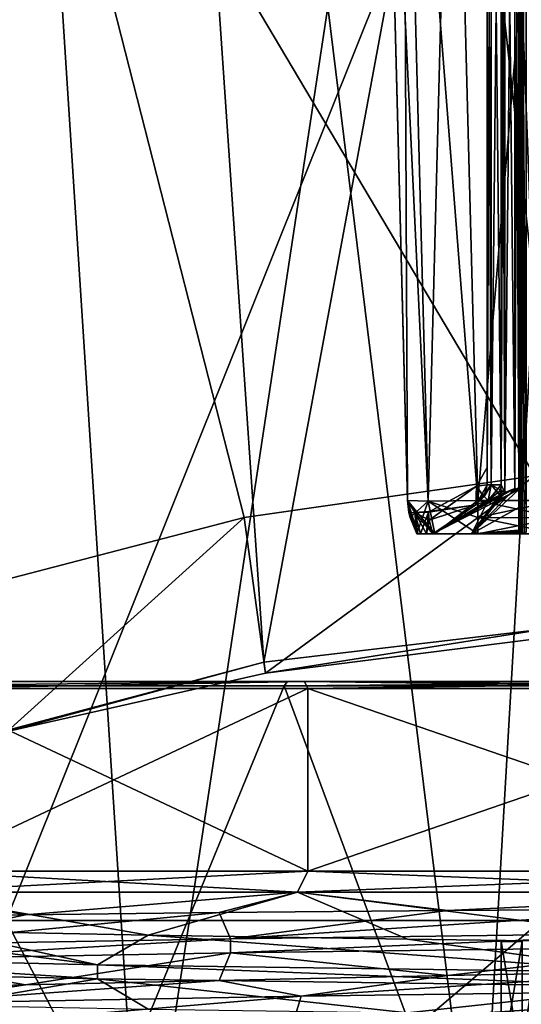
# Model space of a CAD drawing. Units: millimetres. Extents: x -35 to 35, y -14 to 92.
# Drawn here: x -12 to -5, y 68 to 82 of the extents above; entities that cross this region are included whole.
import ezdxf

# ---------------------------------------------------------------- set-up
doc = ezdxf.new("R2010")
doc.units = ezdxf.units.MM
doc.header["$LTSCALE"] = 65.185185
for name, color, linetype in [('1138', 7, 'CONTINUOUS'), ('1139', 7, 'CONTINUOUS'), ('1264', 7, 'CONTINUOUS'), ('1265', 7, 'CONTINUOUS'), ('1266', 7, 'CONTINUOUS'), ('1267', 7, 'CONTINUOUS'), ('1268', 7, 'CONTINUOUS'), ('1271', 7, 'CONTINUOUS'), ('1272', 7, 'CONTINUOUS'), ('1273', 7, 'CONTINUOUS'), ('1274', 7, 'CONTINUOUS'), ('1275', 7, 'CONTINUOUS'), ('1276', 7, 'CONTINUOUS'), ('1277', 7, 'CONTINUOUS'), ('1278', 7, 'CONTINUOUS'), ('1283', 7, 'CONTINUOUS'), ('1284', 7, 'CONTINUOUS'), ('1285', 7, 'CONTINUOUS'), ('1286', 7, 'CONTINUOUS'), ('1287', 7, 'CONTINUOUS'), ('1288', 7, 'CONTINUOUS'), ('372', 7, 'CONTINUOUS'), ('374', 7, 'CONTINUOUS'), ('378', 7, 'CONTINUOUS'), ('379', 7, 'CONTINUOUS'), ('380', 7, 'CONTINUOUS'), ('390', 7, 'CONTINUOUS'), ('391', 7, 'CONTINUOUS'), ('392', 7, 'CONTINUOUS'), ('394', 7, 'CONTINUOUS'), ('396', 7, 'CONTINUOUS'), ('398', 7, 'CONTINUOUS'), ('399', 7, 'CONTINUOUS'), ('498', 7, 'CONTINUOUS'), ('499', 7, 'CONTINUOUS'), ('500', 7, 'CONTINUOUS'), ('501', 7, 'CONTINUOUS'), ('506', 7, 'CONTINUOUS'), ('512', 7, 'CONTINUOUS'), ('513', 7, 'CONTINUOUS'), ('515', 7, 'CONTINUOUS'), ('516', 7, 'CONTINUOUS'), ('517', 7, 'CONTINUOUS'), ('519', 7, 'CONTINUOUS'), ('521', 7, 'CONTINUOUS'), ('522', 7, 'CONTINUOUS'), ('544', 7, 'CONTINUOUS'), ('547', 7, 'CONTINUOUS'), ('548', 7, 'CONTINUOUS'), ('549', 7, 'CONTINUOUS'), ('557', 7, 'CONTINUOUS'), ('558', 7, 'CONTINUOUS'), ('559', 7, 'CONTINUOUS'), ('560', 7, 'CONTINUOUS'), ('561', 7, 'CONTINUOUS'), ('562', 7, 'CONTINUOUS'), ('564', 7, 'CONTINUOUS'), ('650', 7, 'CONTINUOUS')]:
    doc.layers.add(name, color=color, linetype=linetype)

msp = doc.modelspace()

# ---------------------------------------------------------------- linework, layer by layer
at = {"layer": '1138', "linetype": 'CONTINUOUS'}
msp.add_3dface([(-4.8, 69.2), (-4.8, 67.414, -4.313), (-4.8, 67.414, 4.313), (-4.8, 69.2)], dxfattribs=at)
at = {"layer": '1139', "linetype": 'CONTINUOUS'}
for points in [[(-4.5, 67.413, 4.313), (-4.5, 69.2), (-4.8, 67.414, 4.313), (-4.5, 67.413, 4.313)], [(-4.5, 69.2), (-4.5, 67.413, -4.313), (-4.8, 69.2), (-4.5, 69.2)], [(-4.5, 69.2), (-4.8, 69.2), (-4.8, 67.414, 4.313), (-4.5, 69.2)], [(-4.5, 67.413, -4.313), (-4.8, 67.414, -4.313), (-4.8, 69.2), (-4.5, 67.413, -4.313)]]:
    msp.add_3dface(points, dxfattribs=at)
at = {"layer": '1264', "linetype": 'CONTINUOUS'}
for points in [[(-13.661, 72.836, -7.887), (-7.887, 72.836, -13.661), (-11.916, 63.028, -14.943), (-13.661, 72.836, -7.887)], [(-11.916, 63.028, -14.943), (-7.887, 72.836, -13.661), (-4.253, 63.028, -18.633), (-11.916, 63.028, -14.943)], [(-7.887, 72.836, -13.661), (0, 72.836, -15.775), (-4.253, 63.028, -18.633), (-7.887, 72.836, -13.661)]]:
    msp.add_3dface(points, dxfattribs=at)
at = {"layer": '1265', "linetype": 'CONTINUOUS'}
for points in [[(-13.164, 72.9, -7.599), (-7.601, 72.9, -13.163), (-13.583, 72.9, -7.836), (-13.164, 72.9, -7.599)], [(-13.583, 72.9, -7.836), (-7.601, 72.9, -13.163), (-7.844, 72.9, -13.579), (-13.583, 72.9, -7.836)], [(-7.601, 72.9, 13.163), (-13.164, 72.9, 7.599), (-13.583, 72.9, 7.836), (-7.601, 72.9, 13.163)], [(-7.844, 72.9, 13.579), (-7.601, 72.9, 13.163), (-13.583, 72.9, 7.836), (-7.844, 72.9, 13.579)], [(-7.601, 72.9, -13.163), (0, 72.9, -15.2), (-7.844, 72.9, -13.579), (-7.601, 72.9, -13.163)], [(-7.844, 72.9, -13.579), (0, 72.9, -15.2), (0, 72.9, -15.682), (-7.844, 72.9, -13.579)], [(0, 72.9, 15.2), (-7.601, 72.9, 13.163), (-7.844, 72.9, 13.579), (0, 72.9, 15.2)], [(0, 72.9, 15.682), (0, 72.9, 15.2), (-7.844, 72.9, 13.579), (0, 72.9, 15.682)]]:
    msp.add_3dface(points, dxfattribs=at)
at = {"layer": '1266', "linetype": 'CONTINUOUS'}
for points in [[(-13.077, 70.2, -7.55), (-7.55, 70.2, -13.077), (-13.077, 72.8, -7.55), (-13.077, 70.2, -7.55)], [(-13.077, 72.8, -7.55), (-7.55, 70.2, -13.077), (-7.55, 72.8, -13.077), (-13.077, 72.8, -7.55)], [(-7.55, 70.2, -13.077), (0, 70.2, -15.1), (-7.55, 72.8, -13.077), (-7.55, 70.2, -13.077)], [(-7.55, 72.8, -13.077), (0, 70.2, -15.1), (0, 72.8, -15.1), (-7.55, 72.8, -13.077)]]:
    msp.add_3dface(points, dxfattribs=at)
at = {"layer": '1267', "linetype": 'CONTINUOUS'}
for points in [[(-7.887, 72.836, 13.661), (-13.661, 72.836, 7.887), (-11.916, 63.028, 14.943), (-7.887, 72.836, 13.661)], [(-4.253, 63.028, 18.633), (-7.887, 72.836, 13.661), (-11.916, 63.028, 14.943), (-4.253, 63.028, 18.633)], [(0, 72.836, 15.775), (-7.887, 72.836, 13.661), (-4.253, 63.028, 18.633), (0, 72.836, 15.775)]]:
    msp.add_3dface(points, dxfattribs=at)
at = {"layer": '1268', "linetype": 'CONTINUOUS'}
for points in [[(-7.55, 70.2, 13.077), (-13.077, 70.2, 7.55), (-7.55, 72.8, 13.077), (-7.55, 70.2, 13.077)], [(-7.55, 72.8, 13.077), (-13.077, 70.2, 7.55), (-13.077, 72.8, 7.55), (-7.55, 72.8, 13.077)], [(0, 70.2, 15.1), (-7.55, 70.2, 13.077), (0, 72.8, 15.1), (0, 70.2, 15.1)], [(0, 72.8, 15.1), (-7.55, 70.2, 13.077), (-7.55, 72.8, 13.077), (0, 72.8, 15.1)]]:
    msp.add_3dface(points, dxfattribs=at)
at = {"layer": '1271', "linetype": 'CONTINUOUS'}
for points in [[(-13.164, 72.9, 7.599), (-7.601, 72.9, 13.163), (-13.077, 72.8, 7.55), (-13.164, 72.9, 7.599)], [(-7.601, 72.9, 13.163), (-7.55, 72.8, 13.077), (-13.077, 72.8, 7.55), (-7.601, 72.9, 13.163)], [(-7.601, 72.9, 13.163), (0, 72.9, 15.2), (-7.55, 72.8, 13.077), (-7.601, 72.9, 13.163)], [(0, 72.9, 15.2), (0, 72.8, 15.1), (-7.55, 72.8, 13.077), (0, 72.9, 15.2)]]:
    msp.add_3dface(points, dxfattribs=at)
at = {"layer": '1272', "linetype": 'CONTINUOUS'}
for points in [[(-7.601, 72.9, -13.163), (-13.164, 72.9, -7.599), (-13.077, 72.8, -7.55), (-7.601, 72.9, -13.163)], [(-7.601, 72.9, -13.163), (-13.077, 72.8, -7.55), (-7.55, 72.8, -13.077), (-7.601, 72.9, -13.163)], [(0, 72.9, -15.2), (-7.601, 72.9, -13.163), (0, 72.8, -15.1), (0, 72.9, -15.2)], [(-7.601, 72.9, -13.163), (-7.55, 72.8, -13.077), (0, 72.8, -15.1), (-7.601, 72.9, -13.163)]]:
    msp.add_3dface(points, dxfattribs=at)
at = {"layer": '1273', "linetype": 'CONTINUOUS'}
for points in [[(-7.844, 72.9, 13.579), (-13.583, 72.9, 7.836), (-13.661, 72.836, 7.887), (-7.844, 72.9, 13.579)], [(-7.844, 72.9, 13.579), (-13.661, 72.836, 7.887), (-7.887, 72.836, 13.661), (-7.844, 72.9, 13.579)], [(-7.844, 72.9, 13.579), (-7.887, 72.836, 13.661), (0, 72.836, 15.775), (-7.844, 72.9, 13.579)], [(0, 72.9, 15.682), (-7.844, 72.9, 13.579), (0, 72.836, 15.775), (0, 72.9, 15.682)]]:
    msp.add_3dface(points, dxfattribs=at)
at = {"layer": '1274', "linetype": 'CONTINUOUS'}
for points in [[(-7.887, 72.836, -13.661), (-13.661, 72.836, -7.887), (-7.844, 72.9, -13.579), (-7.887, 72.836, -13.661)], [(-13.661, 72.836, -7.887), (-13.583, 72.9, -7.836), (-7.844, 72.9, -13.579), (-13.661, 72.836, -7.887)], [(0, 72.836, -15.775), (-7.887, 72.836, -13.661), (0, 72.9, -15.682), (0, 72.836, -15.775)], [(-7.887, 72.836, -13.661), (-7.844, 72.9, -13.579), (0, 72.9, -15.682), (-7.887, 72.836, -13.661)]]:
    msp.add_3dface(points, dxfattribs=at)
at = {"layer": '1275', "linetype": 'CONTINUOUS'}
for points in [[(-7.7, 69.9, -13.337), (-13.337, 69.9, -7.7), (-9.824, 69.288, -11.86), (-7.7, 69.9, -13.337)], [(-9.824, 69.288, -11.86), (-13.337, 69.9, -7.7), (-12.741, 69.344, -8.65), (-9.824, 69.288, -11.86)], [(-6.136, 69.232, -14.125), (-7.7, 69.9, -13.337), (-9.824, 69.288, -11.86), (-6.136, 69.232, -14.125)], [(0, 69.9, -15.4), (-7.7, 69.9, -13.337), (-1.955, 69.175, -15.275), (0, 69.9, -15.4)], [(-1.955, 69.175, -15.275), (-7.7, 69.9, -13.337), (-6.136, 69.232, -14.125), (-1.955, 69.175, -15.275)]]:
    msp.add_3dface(points, dxfattribs=at)
at = {"layer": '1276', "linetype": 'CONTINUOUS'}
for points in [[(-13.652, 69.543, 7.126), (-13.337, 69.9, 7.7), (-11.57, 69.579, 10.163), (-13.652, 69.543, 7.126)], [(-13.337, 69.9, 7.7), (-7.7, 69.9, 13.337), (-11.57, 69.579, 10.163), (-13.337, 69.9, 7.7)], [(-11.57, 69.579, 10.163), (-7.7, 69.9, 13.337), (-8.814, 69.612, 12.628), (-11.57, 69.579, 10.163)], [(-8.814, 69.612, 12.628), (-7.7, 69.9, 13.337), (-5.566, 69.64, 14.359), (-8.814, 69.612, 12.628)], [(-7.7, 69.9, 13.337), (0, 69.9, 15.4), (-5.566, 69.64, 14.359), (-7.7, 69.9, 13.337)], [(0, 69.9, 15.4), (-2.003, 69.662, 15.269), (-5.566, 69.64, 14.359), (0, 69.9, 15.4)], [(-8.815, 68.645, 12.628), (-5.566, 68.713, 14.359), (-7.649, 68.422, 13.366), (-8.815, 68.645, 12.628)], [(-5.566, 68.713, 14.359), (-2.003, 68.786, 15.269), (-7.649, 68.422, 13.366), (-5.566, 68.713, 14.359)], [(-7.649, 68.422, 13.366), (-2.003, 68.786, 15.269), (0.032, 68.525, 15.4), (-7.649, 68.422, 13.366)], [(-13.652, 68.524, 7.126), (-11.57, 68.583, 10.163), (-13.325, 68.317, 7.721), (-13.652, 68.524, 7.126)], [(-11.57, 68.583, 10.163), (-8.815, 68.645, 12.628), (-13.325, 68.317, 7.721), (-11.57, 68.583, 10.163)], [(-13.325, 68.317, 7.721), (-8.815, 68.645, 12.628), (-7.649, 68.422, 13.366), (-13.325, 68.317, 7.721)]]:
    msp.add_3dface(points, dxfattribs=at)
at = {"layer": '1277', "linetype": 'CONTINUOUS'}
for points in [[(-13.077, 70.2, -7.55), (-13.337, 69.9, -7.7), (-7.7, 69.9, -13.337), (-13.077, 70.2, -7.55)], [(-7.55, 70.2, -13.077), (-13.077, 70.2, -7.55), (-7.7, 69.9, -13.337), (-7.55, 70.2, -13.077)], [(-7.55, 70.2, -13.077), (-7.7, 69.9, -13.337), (0, 69.9, -15.4), (-7.55, 70.2, -13.077)], [(0, 70.2, -15.1), (-7.55, 70.2, -13.077), (0, 69.9, -15.4), (0, 70.2, -15.1)]]:
    msp.add_3dface(points, dxfattribs=at)
at = {"layer": '1278', "linetype": 'CONTINUOUS'}
for points in [[(-13.077, 70.2, 7.55), (-7.55, 70.2, 13.077), (-13.337, 69.9, 7.7), (-13.077, 70.2, 7.55)], [(-7.55, 70.2, 13.077), (-7.7, 69.9, 13.337), (-13.337, 69.9, 7.7), (-7.55, 70.2, 13.077)], [(-7.55, 70.2, 13.077), (0, 70.2, 15.1), (-7.7, 69.9, 13.337), (-7.55, 70.2, 13.077)], [(0, 70.2, 15.1), (0, 69.9, 15.4), (-7.7, 69.9, 13.337), (0, 70.2, 15.1)]]:
    msp.add_3dface(points, dxfattribs=at)
at = {"layer": '1283', "linetype": 'CONTINUOUS'}
for points in [[(-10.544, 68.867, -12.215), (-14.646, 69.4, -4.759), (-15.346, 68.975, -4.986), (-10.544, 68.867, -12.215)], [(-12.741, 69.344, -8.65), (-14.646, 69.4, -4.759), (-10.544, 68.867, -12.215), (-12.741, 69.344, -8.65)], [(-9.824, 69.288, -11.86), (-12.741, 69.344, -8.65), (-10.544, 68.867, -12.215), (-9.824, 69.288, -11.86)], [(-2.691, 68.758, -15.91), (-9.824, 69.288, -11.86), (-10.544, 68.867, -12.215), (-2.691, 68.758, -15.91)], [(-6.136, 69.232, -14.125), (-9.824, 69.288, -11.86), (-2.691, 68.758, -15.91), (-6.136, 69.232, -14.125)], [(-1.955, 69.175, -15.275), (-6.136, 69.232, -14.125), (-2.691, 68.758, -15.91), (-1.955, 69.175, -15.275)], [(-7.649, 68.422, 13.366), (0.032, 68.525, 15.4), (-7.774, 68, 14.14), (-7.649, 68.422, 13.366)], [(-7.774, 68, 14.14), (0.032, 68.525, 15.4), (0.676, 68.108, 16.122), (-7.774, 68, 14.14)], [(-13.325, 68.317, 7.721), (-7.649, 68.422, 13.366), (-13.974, 67.892, 8.068), (-13.325, 68.317, 7.721)], [(-13.974, 67.892, 8.068), (-7.649, 68.422, 13.366), (-7.774, 68, 14.14), (-13.974, 67.892, 8.068)]]:
    msp.add_3dface(points, dxfattribs=at)
at = {"layer": '1284', "linetype": 'CONTINUOUS'}
for points in [[(-10.544, 68.867, -12.215), (-15.346, 68.975, -4.986), (-10.544, 68.667, -12.215), (-10.544, 68.867, -12.215)], [(-10.544, 68.667, -12.215), (-15.346, 68.975, -4.986), (-15.346, 68.775, -4.986), (-10.544, 68.667, -12.215)], [(-2.691, 68.758, -15.91), (-10.544, 68.867, -12.215), (-2.691, 68.558, -15.91), (-2.691, 68.758, -15.91)], [(-2.691, 68.558, -15.91), (-10.544, 68.867, -12.215), (-10.544, 68.667, -12.215), (-2.691, 68.558, -15.91)]]:
    msp.add_3dface(points, dxfattribs=at)
at = {"layer": '1285', "linetype": 'CONTINUOUS'}
for points in [[(-12.741, 68.294, -8.65), (-10.544, 68.667, -12.215), (-15.346, 68.775, -4.986), (-12.741, 68.294, -8.65)], [(-12.741, 68.294, -8.65), (-9.824, 68.238, -11.86), (-10.544, 68.667, -12.215), (-12.741, 68.294, -8.65)], [(-9.824, 68.238, -11.86), (-6.136, 68.182, -14.125), (-10.544, 68.667, -12.215), (-9.824, 68.238, -11.86)], [(-6.136, 68.182, -14.125), (-2.691, 68.558, -15.91), (-10.544, 68.667, -12.215), (-6.136, 68.182, -14.125)], [(-6.136, 68.182, -14.125), (-1.955, 68.125, -15.275), (-2.691, 68.558, -15.91), (-6.136, 68.182, -14.125)]]:
    msp.add_3dface(points, dxfattribs=at)
at = {"layer": '1286', "linetype": 'CONTINUOUS'}
for points in [[(-8.814, 69.612, 12.628), (-5.566, 69.64, 14.359), (-8.654, 69.237, 13.528), (-8.814, 69.612, 12.628)], [(-5.566, 69.64, 14.359), (-2.003, 69.662, 15.269), (-8.654, 69.237, 13.528), (-5.566, 69.64, 14.359)], [(-8.654, 69.237, 13.528), (-2.003, 69.662, 15.269), (-2.079, 69.324, 15.849), (-8.654, 69.237, 13.528)], [(-13.652, 69.543, 7.126), (-11.57, 69.579, 10.163), (-13.617, 69.15, 8.596), (-13.652, 69.543, 7.126)], [(-11.57, 69.579, 10.163), (-8.814, 69.612, 12.628), (-13.617, 69.15, 8.596), (-11.57, 69.579, 10.163)], [(-13.617, 69.15, 8.596), (-8.814, 69.612, 12.628), (-8.654, 69.237, 13.528), (-13.617, 69.15, 8.596)]]:
    msp.add_3dface(points, dxfattribs=at)
at = {"layer": '1287', "linetype": 'CONTINUOUS'}
for points in [[(-13.617, 69.15, 8.596), (-8.654, 69.237, 13.528), (-13.617, 68.95, 8.596), (-13.617, 69.15, 8.596)], [(-13.617, 68.95, 8.596), (-8.654, 69.237, 13.528), (-8.654, 69.037, 13.528), (-13.617, 68.95, 8.596)], [(-8.654, 69.237, 13.528), (-2.079, 69.324, 15.849), (-8.654, 69.037, 13.528), (-8.654, 69.237, 13.528)], [(-8.654, 69.037, 13.528), (-2.079, 69.324, 15.849), (-2.079, 69.124, 15.849), (-8.654, 69.037, 13.528)]]:
    msp.add_3dface(points, dxfattribs=at)
at = {"layer": '1288', "linetype": 'CONTINUOUS'}
for points in [[(-5.566, 68.713, 14.359), (-8.654, 69.037, 13.528), (-2.079, 69.124, 15.849), (-5.566, 68.713, 14.359)], [(-2.003, 68.786, 15.269), (-5.566, 68.713, 14.359), (-2.079, 69.124, 15.849), (-2.003, 68.786, 15.269)], [(-11.57, 68.583, 10.163), (-13.652, 68.524, 7.126), (-13.617, 68.95, 8.596), (-11.57, 68.583, 10.163)], [(-11.57, 68.583, 10.163), (-13.617, 68.95, 8.596), (-8.654, 69.037, 13.528), (-11.57, 68.583, 10.163)], [(-8.815, 68.645, 12.628), (-11.57, 68.583, 10.163), (-8.654, 69.037, 13.528), (-8.815, 68.645, 12.628)], [(-5.566, 68.713, 14.359), (-8.815, 68.645, 12.628), (-8.654, 69.037, 13.528), (-5.566, 68.713, 14.359)]]:
    msp.add_3dface(points, dxfattribs=at)
at = {"layer": '372', "linetype": 'CONTINUOUS'}
for points in [[(-11.846, 88.5, 14.855), (-4.228, 88.5, 18.524), (-11.846, 69.5, 14.855), (-11.846, 88.5, 14.855)], [(-11.846, 69.5, 14.855), (-4.228, 88.5, 18.524), (-4.228, 69.5, 18.524), (-11.846, 69.5, 14.855)]]:
    msp.add_3dface(points, dxfattribs=at)
at = {"layer": '374', "linetype": 'CONTINUOUS'}
for points in [[(-8.457, 75.233, -17.014), (-11.846, 88.5, -14.855), (-12.195, 74.258, -14.57), (-8.457, 75.233, -17.014)], [(-4.228, 88.5, -18.524), (-11.846, 88.5, -14.855), (-4.323, 75.827, -18.502), (-4.228, 88.5, -18.524)], [(-4.323, 75.827, -18.502), (-11.846, 88.5, -14.855), (-8.457, 75.233, -17.014), (-4.323, 75.827, -18.502)]]:
    msp.add_3dface(points, dxfattribs=at)
at = {"layer": '378', "linetype": 'CONTINUOUS'}
for points in [[(-4.55, 75.631, 2.7), (-4.55, 89.3, 2.7), (-4.55, 75.376, 3.486), (-4.55, 75.631, 2.7)], [(-4.55, 75.376, 3.486), (-4.55, 89.3, 2.7), (-4.55, 75.051, 4.35), (-4.55, 75.376, 3.486)], [(-4.55, 75.051, 4.35), (-4.55, 89.3, 2.7), (-4.55, 89.3, 4.35), (-4.55, 75.051, 4.35)], [(-4.55, 75.051, -4.35), (-4.55, 89.3, -4.35), (-4.55, 75.376, -3.487), (-4.55, 75.051, -4.35)], [(-4.55, 75.376, -3.487), (-4.55, 89.3, -4.35), (-4.55, 75.631, -2.7), (-4.55, 75.376, -3.487)], [(-4.55, 75.631, -2.7), (-4.55, 89.3, -4.35), (-4.55, 89.3, -2.7), (-4.55, 75.631, -2.7)]]:
    msp.add_3dface(points, dxfattribs=at)
at = {"layer": '379', "linetype": 'CONTINUOUS'}
for points in [[(-5, 75.697, -2.3), (-5, 89.3, -2.3), (-5, 75.943, -0.729), (-5, 75.697, -2.3)], [(-5, 75.943, -0.729), (-5, 89.3, -2.3), (-5, 75.697, 2.3), (-5, 75.943, -0.729)], [(-5, 75.697, 2.3), (-5, 89.3, -2.3), (-5, 89.3, 2.3), (-5, 75.697, 2.3)]]:
    msp.add_3dface(points, dxfattribs=at)
at = {"layer": '380', "linetype": 'CONTINUOUS'}
for points in [[(-4.75, 75.587, -2.5), (-4.75, 89.3, -2.5), (-4.8, 75.697, -2.5), (-4.75, 75.587, -2.5)], [(-4.8, 75.697, -2.5), (-4.75, 89.3, -2.5), (-4.8, 89.3, -2.5), (-4.8, 75.697, -2.5)], [(-4.805, 75.622, -2.5), (-4.75, 75.587, -2.5), (-4.8, 75.697, -2.5), (-4.805, 75.622, -2.5)], [(-4.821, 75.551, -2.5), (-4.785, 75.569, -2.5), (-4.805, 75.622, -2.5), (-4.821, 75.551, -2.5)], [(-4.785, 75.569, -2.5), (-4.75, 75.587, -2.5), (-4.805, 75.622, -2.5), (-4.785, 75.569, -2.5)]]:
    msp.add_3dface(points, dxfattribs=at)
at = {"layer": '390', "linetype": 'CONTINUOUS'}
for points in [[(-4.8, 75.697, 2.5), (-4.8, 89.3, 2.5), (-4.75, 75.587, 2.5), (-4.8, 75.697, 2.5)], [(-4.75, 75.587, 2.5), (-4.8, 89.3, 2.5), (-4.75, 89.3, 2.5), (-4.75, 75.587, 2.5)], [(-4.805, 75.621, 2.5), (-4.8, 75.697, 2.5), (-4.75, 75.587, 2.5), (-4.805, 75.621, 2.5)], [(-4.821, 75.551, 2.5), (-4.805, 75.621, 2.5), (-4.785, 75.569, 2.5), (-4.821, 75.551, 2.5)], [(-4.785, 75.569, 2.5), (-4.805, 75.621, 2.5), (-4.75, 75.587, 2.5), (-4.785, 75.569, 2.5)]]:
    msp.add_3dface(points, dxfattribs=at)
at = {"layer": '391', "linetype": 'CONTINUOUS'}
for points in [[(-6.487, 89.013, -5.488), (-6.133, 75.474, -5.133), (-6.487, 89.013, 5.488), (-6.487, 89.013, -5.488)], [(-6.487, 89.013, 5.488), (-6.133, 75.474, -5.133), (-6.133, 75.486, 0.01), (-6.487, 89.013, 5.488)], [(-6.133, 75.474, 5.133), (-6.487, 89.013, 5.488), (-6.133, 75.474, 0.505), (-6.133, 75.474, 5.133)], [(-6.133, 75.474, 0.505), (-6.487, 89.013, 5.488), (-6.133, 75.486, 0.01), (-6.133, 75.474, 0.505)], [(-6.133, 75.474, -5.133), (-6.133, 75.474, -0.505), (-6.133, 75.486, 0.01), (-6.133, 75.474, -5.133)]]:
    msp.add_3dface(points, dxfattribs=at)
at = {"layer": '392', "linetype": 'CONTINUOUS'}
for points in [[(-4, 75.474, -6.133), (-5.133, 75.474, -6.133), (-5.488, 89.013, -6.487), (-4, 75.474, -6.133)], [(-4, 89.013, -6.487), (-4, 75.474, -6.133), (-5.488, 89.013, -6.487), (-4, 89.013, -6.487)]]:
    msp.add_3dface(points, dxfattribs=at)
at = {"layer": '394', "linetype": 'CONTINUOUS'}
for points in [[(-5.488, 89.013, 6.487), (-5.133, 75.474, 6.133), (-4, 89.013, 6.487), (-5.488, 89.013, 6.487)], [(-5.133, 75.474, 6.133), (-4, 75.474, 6.133), (-4, 89.013, 6.487), (-5.133, 75.474, 6.133)]]:
    msp.add_3dface(points, dxfattribs=at)
at = {"layer": '396', "linetype": 'CONTINUOUS'}
for points in [[(-6.133, 75.474, -5.133), (-6.487, 89.013, -5.488), (-6.195, 89.018, -6.195), (-6.133, 75.474, -5.133)], [(-5.84, 75.463, -5.84), (-6.133, 75.474, -5.133), (-6.195, 89.018, -6.195), (-5.84, 75.463, -5.84)], [(-5.488, 89.013, -6.487), (-5.84, 75.463, -5.84), (-6.195, 89.018, -6.195), (-5.488, 89.013, -6.487)], [(-5.488, 89.013, -6.487), (-5.133, 75.474, -6.133), (-5.84, 75.463, -5.84), (-5.488, 89.013, -6.487)]]:
    msp.add_3dface(points, dxfattribs=at)
at = {"layer": '398', "linetype": 'CONTINUOUS'}
for points in [[(-6.487, 89.013, 5.488), (-5.84, 75.463, 5.84), (-6.195, 89.018, 6.195), (-6.487, 89.013, 5.488)], [(-6.487, 89.013, 5.488), (-6.133, 75.474, 5.133), (-5.84, 75.463, 5.84), (-6.487, 89.013, 5.488)], [(-5.133, 75.474, 6.133), (-5.488, 89.013, 6.487), (-6.195, 89.018, 6.195), (-5.133, 75.474, 6.133)], [(-5.84, 75.463, 5.84), (-5.133, 75.474, 6.133), (-6.195, 89.018, 6.195), (-5.84, 75.463, 5.84)]]:
    msp.add_3dface(points, dxfattribs=at)
at = {"layer": '399', "linetype": 'CONTINUOUS'}
for points in [[(-4.159, 73.649, -20.584), (-8.153, 73.019, -18.938), (-8.18, 73.173, -19.341), (-4.159, 73.649, -20.584)], [(-4.152, 73.523, -20.254), (-8.153, 73.019, -18.938), (-4.159, 73.649, -20.584), (-4.152, 73.523, -20.254)], [(-8.18, 73.173, -19.341), (-11.832, 72.188, -16.77), (-15.211, 71.311, -14.478), (-8.18, 73.173, -19.341)], [(-8.153, 73.019, -18.938), (-11.832, 72.188, -16.77), (-8.18, 73.173, -19.341), (-8.153, 73.019, -18.938)]]:
    msp.add_3dface(points, dxfattribs=at)
at = {"layer": '498', "linetype": 'CONTINUOUS'}
for points in [[(-5.133, 75.474, -6.133), (-4, 75.474, -6.133), (-4, 75.229, -6.096), (-5.133, 75.474, -6.133)], [(-5.133, 75.474, -6.133), (-4, 75.229, -6.096), (-5.133, 75.23, -6.096), (-5.133, 75.474, -6.133)], [(-4, 75.229, -6.096), (-4, 75, -5.999), (-5.133, 75.23, -6.096), (-4, 75.229, -6.096)], [(-4, 75, -5.999), (-5.133, 75, -5.999), (-5.133, 75.23, -6.096), (-4, 75, -5.999)]]:
    msp.add_3dface(points, dxfattribs=at)
at = {"layer": '499', "linetype": 'CONTINUOUS'}
for points in [[(-6.133, 75.474, -5.133), (-5.84, 75.463, -5.84), (-6.096, 75.23, -5.133), (-6.133, 75.474, -5.133)], [(-6.096, 75.23, -5.133), (-5.84, 75.463, -5.84), (-5.999, 75, -5.133), (-6.096, 75.23, -5.133)], [(-5.999, 75, -5.133), (-5.84, 75.463, -5.84), (-5.745, 75, -5.745), (-5.999, 75, -5.133)], [(-5.84, 75.463, -5.84), (-5.133, 75.474, -6.133), (-5.745, 75, -5.745), (-5.84, 75.463, -5.84)], [(-5.133, 75.474, -6.133), (-5.133, 75, -5.999), (-5.745, 75, -5.745), (-5.133, 75.474, -6.133)], [(-5.133, 75, -5.999), (-5.133, 75.474, -6.133), (-5.133, 75.23, -6.096), (-5.133, 75, -5.999)]]:
    msp.add_3dface(points, dxfattribs=at)
at = {"layer": '500', "linetype": 'CONTINUOUS'}
for points in [[(-6.133, 75.474, -0.505), (-6.133, 75.474, -5.133), (-6.096, 75.23, -5.133), (-6.133, 75.474, -0.505)], [(-6.133, 75.474, -0.505), (-6.096, 75.23, -5.133), (-6.113, 75.302, -1.824), (-6.133, 75.474, -0.505)], [(-6.133, 75.474, 5.133), (-6.133, 75.474, 0.505), (-6.112, 75.294, 1.866), (-6.133, 75.474, 5.133)], [(-6.133, 75.474, 5.133), (-6.112, 75.294, 1.866), (-6.096, 75.23, 5.133), (-6.133, 75.474, 5.133)], [(-6.096, 75.23, -5.133), (-5.999, 75, -5.133), (-6.113, 75.302, -1.824), (-6.096, 75.23, -5.133)], [(-5.999, 75, -5.133), (-5.999, 75, -3.124), (-6.113, 75.302, -1.824), (-5.999, 75, -5.133)], [(-6.112, 75.294, 1.866), (-5.999, 75, 3.124), (-6.096, 75.23, 5.133), (-6.112, 75.294, 1.866)], [(-5.999, 75, 3.124), (-5.999, 75, 5.133), (-6.096, 75.23, 5.133), (-5.999, 75, 3.124)]]:
    msp.add_3dface(points, dxfattribs=at)
at = {"layer": '501', "linetype": 'CONTINUOUS'}
for points in [[(-5.84, 75.463, 5.84), (-6.133, 75.474, 5.133), (-5.745, 75, 5.745), (-5.84, 75.463, 5.84)], [(-5.999, 75, 5.133), (-6.133, 75.474, 5.133), (-6.096, 75.23, 5.133), (-5.999, 75, 5.133)], [(-6.133, 75.474, 5.133), (-5.999, 75, 5.133), (-5.745, 75, 5.745), (-6.133, 75.474, 5.133)], [(-5.133, 75.474, 6.133), (-5.84, 75.463, 5.84), (-5.133, 75.23, 6.096), (-5.133, 75.474, 6.133)], [(-5.133, 75.23, 6.096), (-5.84, 75.463, 5.84), (-5.133, 75, 5.999), (-5.133, 75.23, 6.096)], [(-5.133, 75, 5.999), (-5.84, 75.463, 5.84), (-5.745, 75, 5.745), (-5.133, 75, 5.999)]]:
    msp.add_3dface(points, dxfattribs=at)
at = {"layer": '506', "linetype": 'CONTINUOUS'}
for points in [[(-4, 75.474, 6.133), (-5.133, 75.474, 6.133), (-5.133, 75.23, 6.096), (-4, 75.474, 6.133)], [(-4, 75.474, 6.133), (-5.133, 75.23, 6.096), (-4, 75.229, 6.096), (-4, 75.474, 6.133)], [(-5.133, 75.23, 6.096), (-5.133, 75, 5.999), (-4, 75.229, 6.096), (-5.133, 75.23, 6.096)], [(-5.133, 75, 5.999), (-4, 75, 5.999), (-4, 75.229, 6.096), (-5.133, 75, 5.999)]]:
    msp.add_3dface(points, dxfattribs=at)
at = {"layer": '512', "linetype": 'CONTINUOUS'}
for points in [[(-15.328, 91.2, 14.355), (-14.126, 65, 15.539), (-11.61, 91.2, 17.499), (-15.328, 91.2, 14.355)], [(-8.18, 73.173, -19.341), (-15.211, 71.311, -14.478), (-9.411, 91.2, -18.773), (-8.18, 73.173, -19.341)], [(-9.411, 91.2, -18.773), (-15.211, 71.311, -14.478), (-13.481, 91.2, -16.102), (-9.411, 91.2, -18.773)], [(-14.126, 65, 15.539), (-9.919, 65, 18.51), (-11.61, 91.2, 17.499), (-14.126, 65, 15.539)], [(-11.61, 91.2, 17.499), (-9.919, 65, 18.51), (-7.269, 82.5, 19.702), (-11.61, 91.2, 17.499)], [(-4.835, 91.2, -20.436), (-8.18, 73.173, -19.341), (-9.411, 91.2, -18.773), (-4.835, 91.2, -20.436)], [(-4.159, 73.649, -20.584), (-8.18, 73.173, -19.341), (-4.835, 91.2, -20.436), (-4.159, 73.649, -20.584)], [(0, 91.2, -21), (-4.159, 73.649, -20.584), (-4.835, 91.2, -20.436), (0, 91.2, -21)], [(-9.919, 65, 18.51), (-5.114, 65, 20.368), (-7.269, 82.5, 19.702), (-9.919, 65, 18.51)], [(-7.269, 82.5, 19.702), (-5.114, 65, 20.368), (-4.097, 82.5, 20.596), (-7.269, 82.5, 19.702)], [(-5.114, 65, 20.368), (0, 65, 21), (-4.097, 82.5, 20.596), (-5.114, 65, 20.368)]]:
    msp.add_3dface(points, dxfattribs=at)
at = {"layer": '513', "linetype": 'CONTINUOUS'}
for points in [[(-5.999, 75, -5.133), (-5.745, 75, -5.745), (-4.503, 75, -4.525), (-5.999, 75, -5.133)], [(-5.999, 75, -3.124), (-5.999, 75, -5.133), (-5.225, 75, -3.669), (-5.999, 75, -3.124)], [(-5.999, 75, -5.133), (-4.503, 75, -4.525), (-4.525, 75, -4.525), (-5.999, 75, -5.133)], [(-5.999, 75, -5.133), (-4.525, 75, -4.503), (-5.225, 75, -3.669), (-5.999, 75, -5.133)], [(-4.525, 75, -4.503), (-5.999, 75, -5.133), (-4.525, 75, -4.525), (-4.525, 75, -4.503)], [(-5.999, 75, 5.133), (-5.999, 75, 3.124), (-4.525, 75, 4.525), (-5.999, 75, 5.133)], [(-5.745, 75, 5.745), (-5.999, 75, 5.133), (-1.647, 75, 6.168), (-5.745, 75, 5.745)], [(-1.647, 75, 6.168), (-5.999, 75, 5.133), (-4.525, 75, 4.525), (-1.647, 75, 6.168)], [(-4.525, 75, 4.503), (-5.999, 75, 3.124), (-5.225, 75, 3.669), (-4.525, 75, 4.503)], [(-5.999, 75, 3.124), (-4.525, 75, 4.503), (-4.525, 75, 4.525), (-5.999, 75, 3.124)], [(-5.225, 75, 3.669), (-5.999, 75, 3.124), (-5.986, 75, 2.885), (-5.225, 75, 3.669)], [(-5.999, 75, -3.124), (-5.225, 75, -3.669), (-5.773, 75, -2.726), (-5.999, 75, -3.124)], [(-5.999, 75, -3.124), (-5.773, 75, -2.726), (-5.986, 75, -2.887), (-5.999, 75, -3.124)], [(-5.773, 75, -2.726), (-5.947, 75, -2.702), (-5.986, 75, -2.887), (-5.773, 75, -2.726)], [(-5.773, 75, 2.726), (-5.225, 75, 3.669), (-5.986, 75, 2.885), (-5.773, 75, 2.726)], [(-5.773, 75, 2.726), (-5.986, 75, 2.885), (-5.947, 75, 2.7), (-5.773, 75, 2.726)], [(-5.773, 75, -2.726), (-5.865, 75, -2.614), (-5.947, 75, -2.702), (-5.773, 75, -2.726)], [(-5.773, 75, 2.726), (-5.947, 75, 2.7), (-5.864, 75, 2.615), (-5.773, 75, 2.726)], [(-5.745, 75, -5.745), (-5.133, 75, -5.999), (-4.503, 75, -4.525), (-5.745, 75, -5.745)], [(-5.133, 75, 5.999), (-5.745, 75, 5.745), (-4, 75, 5.999), (-5.133, 75, 5.999)], [(-4, 75, 5.999), (-5.745, 75, 5.745), (-1.647, 75, 6.168), (-4, 75, 5.999)], [(-5.133, 75, -5.999), (-4, 75, -5.999), (-4.503, 75, -4.525), (-5.133, 75, -5.999)], [(-4.503, 75, 4.525), (-1.647, 75, 6.168), (-4.525, 75, 4.525), (-4.503, 75, 4.525)]]:
    msp.add_3dface(points, dxfattribs=at)
at = {"layer": '515', "linetype": 'CONTINUOUS'}
for points in [[(-4.475, 75.011, 4.525), (-4.503, 75, 4.525), (-4.525, 88.5, 4.525), (-4.475, 75.011, 4.525)], [(-4.503, 75, 4.525), (-4.525, 75, 4.525), (-4.525, 88.5, 4.525), (-4.503, 75, 4.525)], [(-4.447, 75.023, 4.525), (-4.475, 75.011, 4.525), (-4.525, 88.5, 4.525), (-4.447, 75.023, 4.525)], [(-4.447, 88.5, 4.525), (-4.447, 75.023, 4.525), (-4.525, 88.5, 4.525), (-4.447, 88.5, 4.525)]]:
    msp.add_3dface(points, dxfattribs=at)
at = {"layer": '516', "linetype": 'CONTINUOUS'}
for points in [[(-4.525, 75.023, 4.447), (-4.525, 88.5, 4.447), (-4.525, 75, 4.525), (-4.525, 75.023, 4.447)], [(-4.525, 75.023, -4.447), (-4.525, 75.011, -4.475), (-4.525, 88.5, -4.525), (-4.525, 75.023, -4.447)], [(-4.525, 88.5, -4.447), (-4.525, 75.023, -4.447), (-4.525, 88.5, -4.525), (-4.525, 88.5, -4.447)], [(-4.525, 75.011, -4.475), (-4.525, 75, -4.503), (-4.525, 88.5, -4.525), (-4.525, 75.011, -4.475)], [(-4.525, 75, -4.503), (-4.525, 75, -4.525), (-4.525, 88.5, -4.525), (-4.525, 75, -4.503)], [(-4.525, 75, 4.525), (-4.525, 88.5, 4.447), (-4.525, 88.5, 4.525), (-4.525, 75, 4.525)], [(-4.525, 75.011, 4.475), (-4.525, 75.023, 4.447), (-4.525, 75, 4.525), (-4.525, 75.011, 4.475)], [(-4.525, 75, 4.503), (-4.525, 75.011, 4.475), (-4.525, 75, 4.525), (-4.525, 75, 4.503)]]:
    msp.add_3dface(points, dxfattribs=at)
at = {"layer": '517', "linetype": 'CONTINUOUS'}
for points in [[(-4.447, 75.023, -4.525), (-4.447, 88.5, -4.525), (-4.525, 75, -4.525), (-4.447, 75.023, -4.525)], [(-4.525, 75, -4.525), (-4.447, 88.5, -4.525), (-4.525, 88.5, -4.525), (-4.525, 75, -4.525)], [(-4.475, 75.011, -4.525), (-4.447, 75.023, -4.525), (-4.525, 75, -4.525), (-4.475, 75.011, -4.525)], [(-4.503, 75, -4.525), (-4.475, 75.011, -4.525), (-4.525, 75, -4.525), (-4.503, 75, -4.525)]]:
    msp.add_3dface(points, dxfattribs=at)
at = {"layer": '519', "linetype": 'CONTINUOUS'}
for points in [[(-4.323, 75.827, -18.502), (-8.457, 75.233, -17.014), (-8.153, 73.019, -18.938), (-4.323, 75.827, -18.502)], [(-4.323, 75.827, -18.502), (-8.153, 73.019, -18.938), (-4.152, 73.523, -20.254), (-4.323, 75.827, -18.502)], [(-8.457, 75.233, -17.014), (-12.195, 74.258, -14.57), (-11.832, 72.188, -16.77), (-8.457, 75.233, -17.014)], [(-8.457, 75.233, -17.014), (-11.832, 72.188, -16.77), (-8.153, 73.019, -18.938), (-8.457, 75.233, -17.014)]]:
    msp.add_3dface(points, dxfattribs=at)
at = {"layer": '521', "linetype": 'CONTINUOUS'}
for points in [[(-5.152, 75.678, -0.778), (-5.163, 75.413, 2.341), (-5.833, 75.306, -0.496), (-5.152, 75.678, -0.778)], [(-5.826, 75.195, -1.615), (-5.152, 75.678, -0.778), (-5.833, 75.306, -0.496), (-5.826, 75.195, -1.615)], [(-5.163, 75.413, -2.341), (-5.152, 75.678, -0.778), (-5.826, 75.195, -1.615), (-5.163, 75.413, -2.341)], [(-4.606, 75.643, 2.561), (-4.55, 75.631, 2.7), (-5.773, 75, 2.726), (-4.606, 75.643, 2.561)], [(-4.75, 75.587, 2.5), (-4.606, 75.643, 2.561), (-5.773, 75, 2.726), (-4.75, 75.587, 2.5)], [(-5.773, 75, 2.726), (-4.55, 75.631, 2.7), (-5.225, 75, 3.669), (-5.773, 75, 2.726)], [(-4.785, 75.569, 2.5), (-4.75, 75.587, 2.5), (-5.773, 75, 2.726), (-4.785, 75.569, 2.5)], [(-4.821, 75.551, 2.5), (-4.785, 75.569, 2.5), (-5.773, 75, 2.726), (-4.821, 75.551, 2.5)], [(-4.988, 75.475, 2.458), (-4.821, 75.551, 2.5), (-5.773, 75, 2.726), (-4.988, 75.475, 2.458)], [(-4.55, 75.631, -2.7), (-4.606, 75.643, -2.561), (-5.225, 75, -3.669), (-4.55, 75.631, -2.7)], [(-4.606, 75.643, -2.561), (-4.75, 75.587, -2.5), (-5.225, 75, -3.669), (-4.606, 75.643, -2.561)], [(-4.55, 75.631, 2.7), (-4.55, 75.376, 3.486), (-5.225, 75, 3.669), (-4.55, 75.631, 2.7)], [(-4.55, 75.376, -3.487), (-4.55, 75.631, -2.7), (-5.225, 75, -3.669), (-4.55, 75.376, -3.487)], [(-4.75, 75.587, -2.5), (-4.785, 75.569, -2.5), (-5.225, 75, -3.669), (-4.75, 75.587, -2.5)], [(-4.785, 75.569, -2.5), (-4.821, 75.551, -2.5), (-5.225, 75, -3.669), (-4.785, 75.569, -2.5)], [(-4.821, 75.551, -2.5), (-4.988, 75.475, -2.459), (-5.225, 75, -3.669), (-4.821, 75.551, -2.5)], [(-5.833, 75.306, -0.496), (-5.163, 75.413, 2.341), (-5.833, 75.318, 0.01), (-5.833, 75.306, -0.496)], [(-5.833, 75.318, 0.01), (-5.163, 75.413, 2.341), (-5.833, 75.306, 0.496), (-5.833, 75.318, 0.01)], [(-5.833, 75.306, 0.496), (-5.163, 75.413, 2.341), (-5.826, 75.196, 1.613), (-5.833, 75.306, 0.496)], [(-5.826, 75.196, 1.613), (-5.163, 75.413, 2.341), (-5.773, 75, 2.726), (-5.826, 75.196, 1.613)], [(-5.773, 75, -2.726), (-5.163, 75.413, -2.341), (-5.826, 75.195, -1.615), (-5.773, 75, -2.726)], [(-5.163, 75.413, 2.341), (-4.988, 75.475, 2.458), (-5.773, 75, 2.726), (-5.163, 75.413, 2.341)], [(-4.988, 75.475, -2.459), (-5.163, 75.413, -2.341), (-5.773, 75, -2.726), (-4.988, 75.475, -2.459)], [(-5.225, 75, -3.669), (-4.988, 75.475, -2.459), (-5.773, 75, -2.726), (-5.225, 75, -3.669)], [(-4.55, 75.376, 3.486), (-4.55, 75.051, 4.35), (-5.225, 75, 3.669), (-4.55, 75.376, 3.486)], [(-4.55, 75.051, -4.35), (-4.55, 75.376, -3.487), (-5.225, 75, -3.669), (-4.55, 75.051, -4.35)], [(-4.55, 75.051, 4.35), (-4.543, 75.034, 4.401), (-5.225, 75, 3.669), (-4.55, 75.051, 4.35)], [(-4.543, 75.034, -4.401), (-4.55, 75.051, -4.35), (-5.225, 75, -3.669), (-4.543, 75.034, -4.401)], [(-4.543, 75.034, 4.401), (-4.525, 75.023, 4.447), (-5.225, 75, 3.669), (-4.543, 75.034, 4.401)], [(-4.525, 75, -4.503), (-4.543, 75.034, -4.401), (-5.225, 75, -3.669), (-4.525, 75, -4.503)], [(-4.525, 75.023, 4.447), (-4.525, 75.011, 4.475), (-5.225, 75, 3.669), (-4.525, 75.023, 4.447)], [(-4.525, 75.011, 4.475), (-4.525, 75, 4.503), (-5.225, 75, 3.669), (-4.525, 75.011, 4.475)], [(-4.525, 75, -4.503), (-4.525, 75.011, -4.475), (-4.543, 75.034, -4.401), (-4.525, 75, -4.503)], [(-4.525, 75.023, -4.447), (-4.543, 75.034, -4.401), (-4.525, 75.011, -4.475), (-4.525, 75.023, -4.447)]]:
    msp.add_3dface(points, dxfattribs=at)
at = {"layer": '522', "linetype": 'CONTINUOUS'}
for points in [[(-5, 75.697, -2.3), (-5, 75.943, -0.729), (-5.152, 75.678, -0.778), (-5, 75.697, -2.3)], [(-5, 75.943, -0.729), (-5, 75.697, 2.3), (-5.152, 75.678, -0.778), (-5, 75.943, -0.729)], [(-5, 75.697, -2.3), (-5.152, 75.678, -0.778), (-5.163, 75.413, -2.341), (-5, 75.697, -2.3)], [(-5, 75.697, -2.3), (-5.163, 75.413, -2.341), (-5.045, 75.529, -2.324), (-5, 75.697, -2.3)], [(-5.163, 75.413, 2.341), (-5.152, 75.678, -0.778), (-5.046, 75.528, 2.324), (-5.163, 75.413, 2.341)], [(-5.152, 75.678, -0.778), (-5, 75.697, 2.3), (-5.046, 75.528, 2.324), (-5.152, 75.678, -0.778)]]:
    msp.add_3dface(points, dxfattribs=at)
at = {"layer": '544', "linetype": 'CONTINUOUS'}
for points in [[(-6.133, 75.474, -0.505), (-6.133, 75.474, 0.505), (-6.133, 75.486, 0.01), (-6.133, 75.474, -0.505)], [(-6.133, 75.474, 0.505), (-6.133, 75.474, -0.505), (-6.031, 75.305, -0.496), (-6.133, 75.474, 0.505)], [(-6.133, 75.474, 0.505), (-6.031, 75.305, -0.496), (-6.031, 75.305, 0.496), (-6.133, 75.474, 0.505)], [(-5.833, 75.306, -0.496), (-5.833, 75.318, 0.01), (-6.031, 75.305, 0.496), (-5.833, 75.306, -0.496)], [(-5.833, 75.318, 0.01), (-5.833, 75.306, 0.496), (-6.031, 75.305, 0.496), (-5.833, 75.318, 0.01)], [(-6.031, 75.305, -0.496), (-5.833, 75.306, -0.496), (-6.031, 75.305, 0.496), (-6.031, 75.305, -0.496)]]:
    msp.add_3dface(points, dxfattribs=at)
at = {"layer": '547', "linetype": 'CONTINUOUS'}
for points in [[(-6.112, 75.294, 1.866), (-6.133, 75.474, 0.505), (-6.031, 75.305, 0.496), (-6.112, 75.294, 1.866)], [(-5.999, 75, 3.124), (-6.112, 75.294, 1.866), (-6.031, 75.305, 0.496), (-5.999, 75, 3.124)], [(-6.031, 75.305, 0.496), (-5.833, 75.306, 0.496), (-5.947, 75, 2.7), (-6.031, 75.305, 0.496)], [(-5.999, 75, 3.124), (-6.031, 75.305, 0.496), (-5.986, 75, 2.885), (-5.999, 75, 3.124)], [(-5.986, 75, 2.885), (-6.031, 75.305, 0.496), (-5.947, 75, 2.7), (-5.986, 75, 2.885)], [(-5.947, 75, 2.7), (-5.833, 75.306, 0.496), (-5.864, 75, 2.615), (-5.947, 75, 2.7)], [(-5.833, 75.306, 0.496), (-5.826, 75.196, 1.613), (-5.864, 75, 2.615), (-5.833, 75.306, 0.496)], [(-5.826, 75.196, 1.613), (-5.773, 75, 2.726), (-5.864, 75, 2.615), (-5.826, 75.196, 1.613)]]:
    msp.add_3dface(points, dxfattribs=at)
at = {"layer": '548', "linetype": 'CONTINUOUS'}
for points in [[(-5.999, 75, -3.124), (-6.133, 75.474, -0.505), (-6.113, 75.302, -1.824), (-5.999, 75, -3.124)], [(-6.133, 75.474, -0.505), (-5.999, 75, -3.124), (-5.986, 75, -2.887), (-6.133, 75.474, -0.505)], [(-6.031, 75.305, -0.496), (-6.133, 75.474, -0.505), (-5.986, 75, -2.887), (-6.031, 75.305, -0.496)], [(-5.826, 75.195, -1.615), (-5.833, 75.306, -0.496), (-6.031, 75.305, -0.496), (-5.826, 75.195, -1.615)], [(-5.773, 75, -2.726), (-5.826, 75.195, -1.615), (-6.031, 75.305, -0.496), (-5.773, 75, -2.726)], [(-5.773, 75, -2.726), (-6.031, 75.305, -0.496), (-5.865, 75, -2.614), (-5.773, 75, -2.726)], [(-5.865, 75, -2.614), (-6.031, 75.305, -0.496), (-5.947, 75, -2.702), (-5.865, 75, -2.614)], [(-5.947, 75, -2.702), (-6.031, 75.305, -0.496), (-5.986, 75, -2.887), (-5.947, 75, -2.702)]]:
    msp.add_3dface(points, dxfattribs=at)
at = {"layer": '549', "linetype": 'CONTINUOUS'}
for points in [[(-4.75, 75.587, 2.5), (-4.75, 89.3, 2.5), (-4.609, 89.3, 2.559), (-4.75, 75.587, 2.5)], [(-4.606, 75.643, 2.561), (-4.75, 75.587, 2.5), (-4.609, 89.3, 2.559), (-4.606, 75.643, 2.561)], [(-4.55, 89.3, 2.7), (-4.606, 75.643, 2.561), (-4.609, 89.3, 2.559), (-4.55, 89.3, 2.7)], [(-4.55, 89.3, 2.7), (-4.55, 75.631, 2.7), (-4.606, 75.643, 2.561), (-4.55, 89.3, 2.7)]]:
    msp.add_3dface(points, dxfattribs=at)
at = {"layer": '557', "linetype": 'CONTINUOUS'}
for points in [[(-4.55, 75.051, 4.35), (-4.55, 89.3, 4.35), (-4.525, 88.5, 4.447), (-4.55, 75.051, 4.35)], [(-4.543, 75.034, 4.401), (-4.55, 75.051, 4.35), (-4.525, 88.5, 4.447), (-4.543, 75.034, 4.401)], [(-4.525, 75.023, 4.447), (-4.543, 75.034, 4.401), (-4.525, 88.5, 4.447), (-4.525, 75.023, 4.447)]]:
    msp.add_3dface(points, dxfattribs=at)
at = {"layer": '558', "linetype": 'CONTINUOUS'}
for points in [[(-4.988, 75.475, 2.458), (-5.163, 75.413, 2.341), (-4.941, 75.697, 2.441), (-4.988, 75.475, 2.458)], [(-5.163, 75.413, 2.341), (-5.046, 75.528, 2.324), (-4.941, 75.697, 2.441), (-5.163, 75.413, 2.341)], [(-5.046, 75.528, 2.324), (-5, 75.697, 2.3), (-4.941, 75.697, 2.441), (-5.046, 75.528, 2.324)], [(-4.8, 75.697, 2.5), (-4.805, 75.621, 2.5), (-4.988, 75.475, 2.458), (-4.8, 75.697, 2.5)], [(-4.8, 75.697, 2.5), (-4.988, 75.475, 2.458), (-4.941, 75.697, 2.441), (-4.8, 75.697, 2.5)], [(-4.805, 75.621, 2.5), (-4.821, 75.551, 2.5), (-4.988, 75.475, 2.458), (-4.805, 75.621, 2.5)]]:
    msp.add_3dface(points, dxfattribs=at)
at = {"layer": '559', "linetype": 'CONTINUOUS'}
for points in [[(-5, 75.697, 2.3), (-5, 89.3, 2.3), (-4.941, 89.3, 2.441), (-5, 75.697, 2.3)], [(-4.941, 75.697, 2.441), (-5, 75.697, 2.3), (-4.941, 89.3, 2.441), (-4.941, 75.697, 2.441)], [(-4.8, 89.3, 2.5), (-4.8, 75.697, 2.5), (-4.941, 75.697, 2.441), (-4.8, 89.3, 2.5)], [(-4.8, 89.3, 2.5), (-4.941, 75.697, 2.441), (-4.941, 89.3, 2.441), (-4.8, 89.3, 2.5)]]:
    msp.add_3dface(points, dxfattribs=at)
at = {"layer": '560', "linetype": 'CONTINUOUS'}
for points in [[(-5, 75.697, -2.3), (-5.045, 75.529, -2.324), (-4.941, 75.697, -2.441), (-5, 75.697, -2.3)], [(-5.045, 75.529, -2.324), (-4.988, 75.475, -2.459), (-4.941, 75.697, -2.441), (-5.045, 75.529, -2.324)], [(-4.988, 75.475, -2.459), (-4.821, 75.551, -2.5), (-4.941, 75.697, -2.441), (-4.988, 75.475, -2.459)], [(-4.821, 75.551, -2.5), (-4.805, 75.622, -2.5), (-4.941, 75.697, -2.441), (-4.821, 75.551, -2.5)], [(-4.805, 75.622, -2.5), (-4.8, 75.697, -2.5), (-4.941, 75.697, -2.441), (-4.805, 75.622, -2.5)], [(-5.163, 75.413, -2.341), (-4.988, 75.475, -2.459), (-5.045, 75.529, -2.324), (-5.163, 75.413, -2.341)]]:
    msp.add_3dface(points, dxfattribs=at)
at = {"layer": '561', "linetype": 'CONTINUOUS'}
for points in [[(-5, 89.3, -2.3), (-5, 75.697, -2.3), (-4.941, 75.697, -2.441), (-5, 89.3, -2.3)], [(-5, 89.3, -2.3), (-4.941, 75.697, -2.441), (-4.941, 89.3, -2.441), (-5, 89.3, -2.3)], [(-4.8, 75.697, -2.5), (-4.8, 89.3, -2.5), (-4.941, 89.3, -2.441), (-4.8, 75.697, -2.5)], [(-4.941, 75.697, -2.441), (-4.8, 75.697, -2.5), (-4.941, 89.3, -2.441), (-4.941, 75.697, -2.441)]]:
    msp.add_3dface(points, dxfattribs=at)
at = {"layer": '562', "linetype": 'CONTINUOUS'}
for points in [[(-4.75, 89.3, -2.5), (-4.75, 75.587, -2.5), (-4.606, 75.643, -2.561), (-4.75, 89.3, -2.5)], [(-4.75, 89.3, -2.5), (-4.606, 75.643, -2.561), (-4.609, 89.3, -2.559), (-4.75, 89.3, -2.5)], [(-4.55, 75.631, -2.7), (-4.55, 89.3, -2.7), (-4.609, 89.3, -2.559), (-4.55, 75.631, -2.7)], [(-4.606, 75.643, -2.561), (-4.55, 75.631, -2.7), (-4.609, 89.3, -2.559), (-4.606, 75.643, -2.561)]]:
    msp.add_3dface(points, dxfattribs=at)
at = {"layer": '564', "linetype": 'CONTINUOUS'}
for points in [[(-4.55, 89.3, -4.35), (-4.55, 75.051, -4.35), (-4.543, 75.034, -4.401), (-4.55, 89.3, -4.35)], [(-4.55, 89.3, -4.35), (-4.543, 75.034, -4.401), (-4.525, 75.023, -4.447), (-4.55, 89.3, -4.35)], [(-4.55, 89.3, -4.35), (-4.525, 75.023, -4.447), (-4.525, 88.5, -4.447), (-4.55, 89.3, -4.35)]]:
    msp.add_3dface(points, dxfattribs=at)
at = {"layer": '650', "linetype": 'CONTINUOUS'}
for points in [[(-11.846, 69.5, 14.855), (-9.519, 65, 17.823), (-13.563, 65, 14.977), (-11.846, 69.5, 14.855)], [(-11.846, 69.5, 14.855), (-4.228, 69.5, 18.524), (-9.519, 65, 17.823), (-11.846, 69.5, 14.855)], [(-4.228, 69.5, 18.524), (-4.906, 65, 19.601), (-9.519, 65, 17.823), (-4.228, 69.5, 18.524)], [(-4.228, 69.5, 18.524), (0, 65, 20.206), (-4.906, 65, 19.601), (-4.228, 69.5, 18.524)]]:
    msp.add_3dface(points, dxfattribs=at)

doc.saveas('drawing.dxf')
